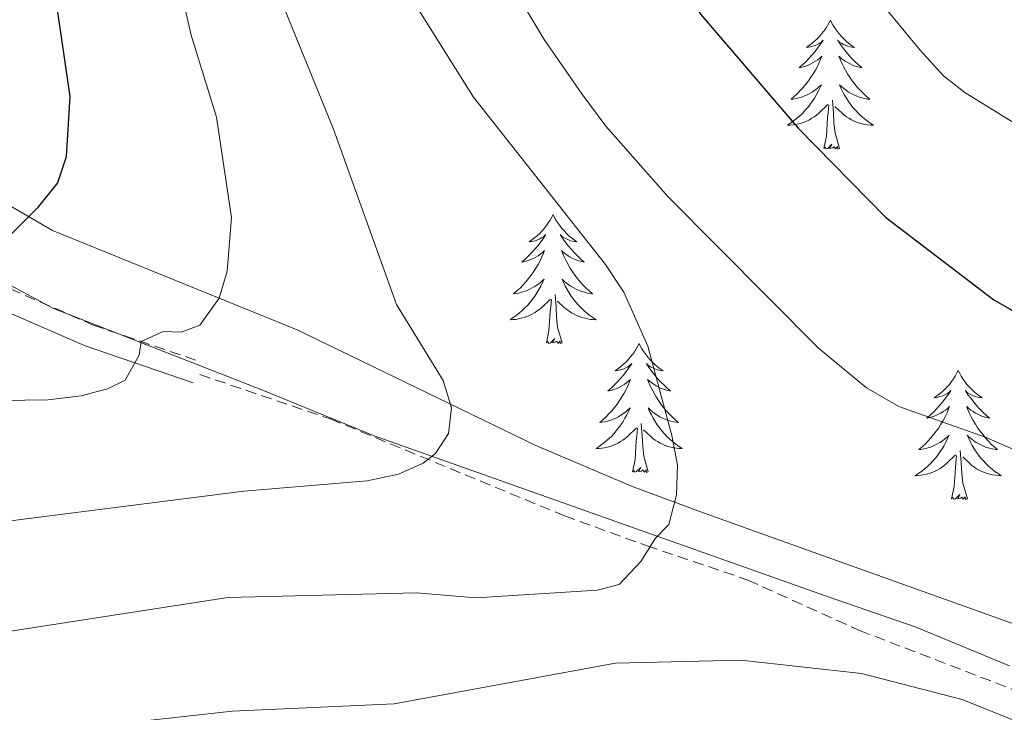
# Model space of a CAD drawing. Units: metres. Extents: x 640676 to 645192, y 4729470 to 4732532.
# Drawn here: x 641826 to 641917, y 4731615 to 4731679 of the extents above; entities that cross this region are included whole.
import ezdxf

# ---------------------------------------------------------------- set-up
doc = ezdxf.new("R2010")
doc.units = ezdxf.units.M
doc.header["$MEASUREMENT"] = 0
doc.linetypes.add('TRAZOS', pattern=[0.75, 0.5, -0.25])
doc.linetypes.add('TRAZOSX2', pattern=[1.5, 1, -0.5])
for name, color, linetype, lineweight in [('Level 1', 19, 'Continuous', 0), ('Level 21', 1, 'TRAZOS', 0), ('Level 35', 92, 'Continuous', 0), ('Level 36', 92, 'Continuous', 0), ('Level 4', 36, 'Continuous', 30), ('Level 5', 36, 'Continuous', 0)]:
    doc.layers.add(name, color=color, linetype=linetype, lineweight=lineweight)

msp = doc.modelspace()

# ---------------------------------------------------------------- linework, layer by layer
at = {"layer": 'Level 1', "color": 19, "linetype": 'Continuous', "lineweight": 0, "ltscale": 0.5}
msp.add_polyline3d([(641917.51, 4731619.44, 680.29), (641908.77, 4731623.05, 680.89), (641900.82, 4731625.79, 681.49), (641858.72, 4731640.73, 690.36), (641848.49, 4731644.91, 692.2), (641835.47, 4731649.99, 695.31), (641828.99, 4731652.52, 696.77), (641822.35, 4731656.1, 698.42)], dxfattribs=at)
at = {"layer": 'Level 21', "color": 19, "linetype": 'TRAZOSX2', "lineweight": 0}
for points in [[(641802.26, 4731670.86, 703.56), (641819.57, 4731657.54, 698.78), (641825.06, 4731654.31, 697.81), (641832.75, 4731650.96, 695.78), (641842.64, 4731647.57, 693.69)], [(641842.61, 4731646.38, 693.72), (641854.68, 4731642.28, 690.63), (641876.35, 4731633.31, 686.68), (641883.97, 4731630.54, 684.13), (641893.3, 4731627.38, 682.31), (641903.63, 4731622.71, 681.29), (641917.87, 4731617.23, 680.31)]]:
    msp.add_polyline3d(points, dxfattribs=at)
at = {"layer": 'Level 21', "color": 19, "linetype": 'Continuous', "lineweight": 0}
msp.add_polyline3d([(641801.92, 4731668.61, 703.34), (641818.44, 4731655.84, 698.78), (641824.13, 4731652.48, 697.81), (641832.01, 4731649.05, 695.78), (641841.98, 4731645.63, 693.69)], dxfattribs=at)
at = {"layer": 'Level 35', "color": 92, "linetype": 'Continuous', "lineweight": 0, "ltscale": 0.5}
msp.add_polyline3d([(641927.28, 4731619.96, 682.76), (641898.49, 4731630.26, 684.27), (641889.11, 4731633.63, 685.24), (641882.7, 4731636.01, 686.36), (641873.69, 4731639.82, 688.38), (641851.6, 4731650.51, 693.7), (641828.98, 4731659.7, 699.22), (641802.87, 4731674.87, 705.2)], dxfattribs=at)
at = {"layer": 'Level 36', "color": 92, "linetype": 'Continuous', "lineweight": 0}
for points in [[(641900.93, 4731679.16, 0.01), (641900.82, 4731678.94, 0.01), (641900.67, 4731678.67, 0.01), (641900.5, 4731678.4, 0.01), (641900.32, 4731678.14, 0.01), (641900.12, 4731677.9, 0.01), (641899.92, 4731677.66, 0.01), (641899.7, 4731677.43, 0.01), (641899.47, 4731677.22, 0.01), (641899.23, 4731677.01, 0.01), (641898.98, 4731676.82, 0.01), (641898.72, 4731676.64, 0.01), (641898.92, 4731676.67, 0.01), (641899.12, 4731676.7, 0.01), (641899.32, 4731676.76, 0.01), (641899.51, 4731676.83, 0.01), (641899.7, 4731676.91, 0.01), (641899.88, 4731677.01, 0.01), (641900.06, 4731677.12, 0.01), (641900.26, 4731677.32, 0.01), (641900.22, 4731677.25, 0.01), (641899.99, 4731676.91, 0.01), (641899.75, 4731676.57, 0.01), (641899.49, 4731676.24, 0.01), (641899.22, 4731675.93, 0.01), (641898.94, 4731675.62, 0.01), (641898.65, 4731675.33, 0.01), (641898.35, 4731675.05, 0.01), (641898.04, 4731674.78, 0.01), (641898.16, 4731674.8, 0.01), (641898.4, 4731674.86, 0.01), (641898.65, 4731674.93, 0.01), (641898.88, 4731675.02, 0.01), (641899.11, 4731675.12, 0.01), (641899.34, 4731675.24, 0.01), (641899.55, 4731675.37, 0.01), (641899.76, 4731675.51, 0.01), (641899.96, 4731675.67, 0.01), (641900.14, 4731675.84, 0.01), (641900.06, 4731675.62, 0.01), (641899.9, 4731675.26, 0.01), (641899.73, 4731674.9, 0.01), (641899.54, 4731674.56, 0.01), (641899.34, 4731674.22, 0.01), (641899.13, 4731673.89, 0.01), (641898.9, 4731673.56, 0.01), (641898.67, 4731673.25, 0.01), (641898.42, 4731672.95, 0.01), (641898.15, 4731672.66, 0.01), (641897.88, 4731672.38, 0.01), (641897.59, 4731672.11, 0.01), (641897.29, 4731671.85, 0.01), (641897.49, 4731671.87, 0.01), (641897.76, 4731671.92, 0.01), (641898.02, 4731671.98, 0.01), (641898.28, 4731672.06, 0.01), (641898.53, 4731672.16, 0.01), (641898.78, 4731672.26, 0.01), (641899.02, 4731672.39, 0.01), (641899.26, 4731672.52, 0.01), (641899.48, 4731672.68, 0.01), (641899.7, 4731672.84, 0.01), (641899.9, 4731673.02, 0.01), (641900.1, 4731673.2, 0.01), (641899.96, 4731672.88, 0.01), (641899.8, 4731672.56, 0.01), (641899.63, 4731672.24, 0.01), (641899.45, 4731671.94, 0.01), (641899.25, 4731671.64, 0.01), (641899.04, 4731671.35, 0.01), (641898.82, 4731671.07, 0.01), (641898.58, 4731670.8, 0.01), (641898.34, 4731670.55, 0.01), (641898.08, 4731670.3, 0.01), (641897.81, 4731670.07, 0.01), (641897.53, 4731669.85, 0.01), (641897.24, 4731669.64, 0.01), (641896.95, 4731669.45, 0.01), (641897.22, 4731669.46, 0.01), (641897.48, 4731669.48, 0.01), (641897.74, 4731669.52, 0.01), (641898, 4731669.58, 0.01), (641898.26, 4731669.65, 0.01), (641898.51, 4731669.74, 0.01), (641898.75, 4731669.84, 0.01), (641898.99, 4731669.96, 0.01), (641899.22, 4731670.09, 0.01), (641899.44, 4731670.23, 0.01), (641899.65, 4731670.39, 0.01), (641899.86, 4731670.56, 0.01), (641900.7, 4731671.36, 0.01)], [(641900.93, 4731679.16, 0.01), (641901.04, 4731678.94, 0.01), (641901.2, 4731678.67, 0.01), (641901.37, 4731678.4, 0.01), (641901.55, 4731678.14, 0.01), (641901.74, 4731677.9, 0.01), (641901.95, 4731677.66, 0.01), (641902.17, 4731677.43, 0.01), (641902.4, 4731677.22, 0.01), (641902.64, 4731677.01, 0.01), (641902.89, 4731676.82, 0.01), (641903.15, 4731676.64, 0.01), (641902.95, 4731676.67, 0.01), (641902.75, 4731676.7, 0.01), (641902.55, 4731676.76, 0.01), (641902.35, 4731676.83, 0.01), (641902.16, 4731676.91, 0.01), (641901.98, 4731677.01, 0.01), (641901.81, 4731677.12, 0.01), (641901.6, 4731677.32, 0.01), (641901.65, 4731677.25, 0.01), (641901.88, 4731676.91, 0.01), (641902.12, 4731676.57, 0.01), (641902.38, 4731676.24, 0.01), (641902.64, 4731675.93, 0.01), (641902.92, 4731675.62, 0.01), (641903.22, 4731675.33, 0.01), (641903.52, 4731675.05, 0.01), (641903.83, 4731674.78, 0.01), (641903.71, 4731674.8, 0.01), (641903.46, 4731674.86, 0.01), (641903.22, 4731674.93, 0.01), (641902.98, 4731675.02, 0.01), (641902.75, 4731675.12, 0.01), (641902.53, 4731675.24, 0.01), (641902.31, 4731675.37, 0.01), (641902.11, 4731675.51, 0.01), (641901.91, 4731675.67, 0.01), (641901.72, 4731675.84, 0.01), (641901.81, 4731675.62, 0.01), (641901.97, 4731675.26, 0.01), (641902.14, 4731674.9, 0.01), (641902.32, 4731674.56, 0.01), (641902.52, 4731674.22, 0.01), (641902.73, 4731673.89, 0.01), (641902.96, 4731673.56, 0.01), (641903.2, 4731673.25, 0.01), (641903.45, 4731672.95, 0.01), (641903.72, 4731672.66, 0.01), (641903.99, 4731672.38, 0.01), (641904.28, 4731672.11, 0.01), (641904.57, 4731671.85, 0.01), (641904.38, 4731671.87, 0.01), (641904.11, 4731671.92, 0.01), (641903.85, 4731671.98, 0.01), (641903.59, 4731672.06, 0.01), (641903.33, 4731672.16, 0.01), (641903.09, 4731672.26, 0.01), (641902.84, 4731672.39, 0.01), (641902.61, 4731672.52, 0.01), (641902.39, 4731672.68, 0.01), (641902.17, 4731672.84, 0.01), (641901.96, 4731673.02, 0.01), (641901.77, 4731673.2, 0.01), (641901.91, 4731672.88, 0.01), (641902.06, 4731672.56, 0.01), (641902.23, 4731672.24, 0.01), (641902.42, 4731671.94, 0.01), (641902.61, 4731671.64, 0.01), (641902.82, 4731671.35, 0.01), (641903.05, 4731671.07, 0.01), (641903.28, 4731670.8, 0.01), (641903.53, 4731670.55, 0.01), (641903.79, 4731670.3, 0.01), (641904.06, 4731670.07, 0.01), (641904.33, 4731669.85, 0.01), (641904.62, 4731669.64, 0.01), (641904.91, 4731669.45, 0.01), (641904.65, 4731669.46, 0.01), (641904.38, 4731669.48, 0.01), (641904.12, 4731669.52, 0.01), (641903.86, 4731669.58, 0.01), (641903.61, 4731669.65, 0.01), (641903.36, 4731669.74, 0.01), (641903.12, 4731669.84, 0.01), (641902.88, 4731669.96, 0.01), (641902.65, 4731670.09, 0.01), (641902.42, 4731670.23, 0.01), (641902.21, 4731670.39, 0.01), (641902.01, 4731670.56, 0.01), (641901.35, 4731671.18, 0.01)], [(641900.31, 4731667.31, 0.01), (641900.56, 4731668.43, 0.01), (641900.67, 4731670.17, 0.01), (641900.72, 4731670.6, 0.01), (641900.78, 4731671.33, 0.01)], [(641901.78, 4731667.31, 0.01), (641901.36, 4731668.75, 0.01), (641901.26, 4731669.65, 0.01), (641901.22, 4731670.6, 0.01), (641901.12, 4731671.77, 0.01)], [(641901.78, 4731667.31, 0.01), (641901.61, 4731667.24, 0.01), (641901.59, 4731667.48, 0.01), (641901.4, 4731667.26, 0.01), (641901.28, 4731667.46, 0.01), (641901.16, 4731667.35, 0.01), (641900.89, 4731667.3, 0.01), (641901.08, 4731667.69, 0.01), (641900.7, 4731667.31, 0.01), (641900.51, 4731667.26, 0.01), (641900.47, 4731667.42, 0.01), (641900.31, 4731667.31, 0.01)], [(641875.28, 4731661.18, 0.01), (641875.16, 4731660.96, 0.01), (641875.01, 4731660.68, 0.01), (641874.84, 4731660.42, 0.01), (641874.66, 4731660.16, 0.01), (641874.46, 4731659.91, 0.01), (641874.26, 4731659.67, 0.01), (641874.04, 4731659.45, 0.01), (641873.81, 4731659.23, 0.01), (641873.57, 4731659.03, 0.01), (641873.32, 4731658.84, 0.01), (641873.06, 4731658.66, 0.01), (641873.26, 4731658.68, 0.01), (641873.46, 4731658.72, 0.01), (641873.66, 4731658.77, 0.01), (641873.85, 4731658.84, 0.01), (641874.04, 4731658.93, 0.01), (641874.22, 4731659.03, 0.01), (641874.4, 4731659.14, 0.01), (641874.6, 4731659.33, 0.01), (641874.56, 4731659.26, 0.01), (641874.33, 4731658.92, 0.01), (641874.09, 4731658.58, 0.01), (641873.83, 4731658.26, 0.01), (641873.56, 4731657.94, 0.01), (641873.28, 4731657.64, 0.01), (641872.99, 4731657.34, 0.01), (641872.69, 4731657.06, 0.01), (641872.38, 4731656.79, 0.01), (641872.5, 4731656.81, 0.01), (641872.75, 4731656.87, 0.01), (641872.99, 4731656.94, 0.01), (641873.22, 4731657.03, 0.01), (641873.46, 4731657.13, 0.01), (641873.68, 4731657.25, 0.01), (641873.9, 4731657.38, 0.01), (641874.1, 4731657.53, 0.01), (641874.3, 4731657.68, 0.01), (641874.49, 4731657.86, 0.01), (641874.4, 4731657.63, 0.01), (641874.24, 4731657.27, 0.01), (641874.07, 4731656.92, 0.01), (641873.89, 4731656.57, 0.01), (641873.69, 4731656.23, 0.01), (641873.47, 4731655.9, 0.01), (641873.25, 4731655.58, 0.01), (641873.01, 4731655.27, 0.01), (641872.76, 4731654.96, 0.01), (641872.49, 4731654.67, 0.01), (641872.22, 4731654.39, 0.01), (641871.93, 4731654.12, 0.01), (641871.63, 4731653.86, 0.01), (641871.83, 4731653.89, 0.01), (641872.1, 4731653.93, 0.01), (641872.36, 4731654, 0.01), (641872.62, 4731654.08, 0.01), (641872.87, 4731654.17, 0.01), (641873.12, 4731654.28, 0.01), (641873.36, 4731654.4, 0.01), (641873.6, 4731654.54, 0.01), (641873.82, 4731654.69, 0.01), (641874.04, 4731654.85, 0.01), (641874.24, 4731655.03, 0.01), (641874.44, 4731655.22, 0.01), (641874.3, 4731654.89, 0.01), (641874.14, 4731654.57, 0.01), (641873.97, 4731654.26, 0.01), (641873.79, 4731653.95, 0.01), (641873.59, 4731653.65, 0.01), (641873.38, 4731653.36, 0.01), (641873.16, 4731653.09, 0.01), (641872.93, 4731652.82, 0.01), (641872.68, 4731652.56, 0.01), (641872.42, 4731652.32, 0.01), (641872.15, 4731652.08, 0.01), (641871.87, 4731651.86, 0.01), (641871.58, 4731651.65, 0.01), (641871.3, 4731651.46, 0.01), (641871.56, 4731651.47, 0.01), (641871.82, 4731651.49, 0.01), (641872.08, 4731651.54, 0.01), (641872.34, 4731651.59, 0.01), (641872.6, 4731651.66, 0.01), (641872.85, 4731651.75, 0.01), (641873.09, 4731651.85, 0.01), (641873.33, 4731651.97, 0.01), (641873.56, 4731652.1, 0.01), (641873.78, 4731652.25, 0.01), (641874, 4731652.4, 0.01), (641874.2, 4731652.57, 0.01), (641875.05, 4731653.37, 0.01)], [(641875.28, 4731661.18, 0.01), (641875.39, 4731660.96, 0.01), (641875.54, 4731660.68, 0.01), (641875.71, 4731660.42, 0.01), (641875.89, 4731660.16, 0.01), (641876.08, 4731659.91, 0.01), (641876.29, 4731659.67, 0.01), (641876.51, 4731659.45, 0.01), (641876.74, 4731659.23, 0.01), (641876.98, 4731659.03, 0.01), (641877.23, 4731658.84, 0.01), (641877.49, 4731658.66, 0.01), (641877.29, 4731658.68, 0.01), (641877.09, 4731658.72, 0.01), (641876.89, 4731658.77, 0.01), (641876.7, 4731658.84, 0.01), (641876.51, 4731658.93, 0.01), (641876.33, 4731659.03, 0.01), (641876.15, 4731659.14, 0.01), (641875.95, 4731659.33, 0.01), (641875.99, 4731659.26, 0.01), (641876.22, 4731658.92, 0.01), (641876.46, 4731658.58, 0.01), (641876.72, 4731658.26, 0.01), (641876.98, 4731657.94, 0.01), (641877.26, 4731657.64, 0.01), (641877.56, 4731657.34, 0.01), (641877.86, 4731657.06, 0.01), (641878.17, 4731656.79, 0.01), (641878.05, 4731656.81, 0.01), (641877.8, 4731656.87, 0.01), (641877.56, 4731656.94, 0.01), (641877.32, 4731657.03, 0.01), (641877.09, 4731657.13, 0.01), (641876.87, 4731657.25, 0.01), (641876.66, 4731657.38, 0.01), (641876.45, 4731657.53, 0.01), (641876.25, 4731657.68, 0.01), (641876.06, 4731657.86, 0.01), (641876.15, 4731657.63, 0.01), (641876.31, 4731657.27, 0.01), (641876.48, 4731656.92, 0.01), (641876.66, 4731656.57, 0.01), (641876.86, 4731656.23, 0.01), (641877.08, 4731655.9, 0.01), (641877.3, 4731655.58, 0.01), (641877.54, 4731655.27, 0.01), (641877.79, 4731654.96, 0.01), (641878.06, 4731654.67, 0.01), (641878.33, 4731654.39, 0.01), (641878.62, 4731654.12, 0.01), (641878.92, 4731653.86, 0.01), (641878.72, 4731653.89, 0.01), (641878.45, 4731653.93, 0.01), (641878.19, 4731654, 0.01), (641877.93, 4731654.08, 0.01), (641877.68, 4731654.17, 0.01), (641877.43, 4731654.28, 0.01), (641877.19, 4731654.4, 0.01), (641876.95, 4731654.54, 0.01), (641876.73, 4731654.69, 0.01), (641876.51, 4731654.85, 0.01), (641876.31, 4731655.03, 0.01), (641876.11, 4731655.22, 0.01), (641876.25, 4731654.89, 0.01), (641876.41, 4731654.57, 0.01), (641876.58, 4731654.26, 0.01), (641876.76, 4731653.95, 0.01), (641876.96, 4731653.65, 0.01), (641877.17, 4731653.36, 0.01), (641877.39, 4731653.09, 0.01), (641877.62, 4731652.82, 0.01), (641877.87, 4731652.56, 0.01), (641878.13, 4731652.32, 0.01), (641878.4, 4731652.08, 0.01), (641878.68, 4731651.86, 0.01), (641878.96, 4731651.65, 0.01), (641879.26, 4731651.46, 0.01), (641878.99, 4731651.47, 0.01), (641878.73, 4731651.49, 0.01), (641878.46, 4731651.54, 0.01), (641878.21, 4731651.59, 0.01), (641877.95, 4731651.66, 0.01), (641877.7, 4731651.75, 0.01), (641877.46, 4731651.85, 0.01), (641877.22, 4731651.97, 0.01), (641876.99, 4731652.1, 0.01), (641876.77, 4731652.25, 0.01), (641876.55, 4731652.4, 0.01), (641876.35, 4731652.57, 0.01), (641875.69, 4731653.19, 0.01)], [(641874.66, 4731649.32, 0.01), (641874.9, 4731650.44, 0.01), (641875.01, 4731652.18, 0.01), (641875.06, 4731652.62, 0.01), (641875.12, 4731653.34, 0.01)], [(641876.13, 4731649.32, 0.01), (641875.7, 4731650.76, 0.01), (641875.61, 4731651.67, 0.01), (641875.56, 4731652.62, 0.01), (641875.46, 4731653.78, 0.01)], [(641876.13, 4731649.32, 0.01), (641875.95, 4731649.26, 0.01), (641875.93, 4731649.5, 0.01), (641875.74, 4731649.27, 0.01), (641875.62, 4731649.48, 0.01), (641875.5, 4731649.37, 0.01), (641875.23, 4731649.31, 0.01), (641875.43, 4731649.71, 0.01), (641875.04, 4731649.33, 0.01), (641874.85, 4731649.27, 0.01), (641874.81, 4731649.44, 0.01), (641874.66, 4731649.32, 0.01)], [(641883.24, 4731649.26, 0.01), (641883.12, 4731649.04, 0.01), (641882.97, 4731648.76, 0.01), (641882.8, 4731648.5, 0.01), (641882.62, 4731648.24, 0.01), (641882.42, 4731647.99, 0.01), (641882.22, 4731647.75, 0.01), (641882, 4731647.53, 0.01), (641881.77, 4731647.31, 0.01), (641881.53, 4731647.11, 0.01), (641881.28, 4731646.92, 0.01), (641881.02, 4731646.74, 0.01), (641881.22, 4731646.76, 0.01), (641881.42, 4731646.8, 0.01), (641881.62, 4731646.86, 0.01), (641881.81, 4731646.92, 0.01), (641882, 4731647.01, 0.01), (641882.18, 4731647.11, 0.01), (641882.36, 4731647.22, 0.01), (641882.56, 4731647.41, 0.01), (641882.52, 4731647.35, 0.01), (641882.29, 4731647, 0.01), (641882.05, 4731646.66, 0.01), (641881.79, 4731646.34, 0.01), (641881.52, 4731646.02, 0.01), (641881.24, 4731645.72, 0.01), (641880.95, 4731645.42, 0.01), (641880.65, 4731645.14, 0.01), (641880.34, 4731644.87, 0.01), (641880.46, 4731644.89, 0.01), (641880.71, 4731644.95, 0.01), (641880.95, 4731645.02, 0.01), (641881.18, 4731645.11, 0.01), (641881.42, 4731645.22, 0.01), (641881.64, 4731645.33, 0.01), (641881.86, 4731645.46, 0.01), (641882.06, 4731645.61, 0.01), (641882.26, 4731645.77, 0.01), (641882.45, 4731645.94, 0.01), (641882.36, 4731645.71, 0.01), (641882.2, 4731645.35, 0.01), (641882.03, 4731645, 0.01), (641881.85, 4731644.65, 0.01), (641881.65, 4731644.31, 0.01), (641881.43, 4731643.98, 0.01), (641881.21, 4731643.66, 0.01), (641880.97, 4731643.35, 0.01), (641880.72, 4731643.04, 0.01), (641880.45, 4731642.75, 0.01), (641880.18, 4731642.47, 0.01), (641879.89, 4731642.2, 0.01), (641879.59, 4731641.94, 0.01), (641879.79, 4731641.97, 0.01), (641880.06, 4731642.02, 0.01), (641880.32, 4731642.08, 0.01), (641880.58, 4731642.16, 0.01), (641880.83, 4731642.25, 0.01), (641881.08, 4731642.36, 0.01), (641881.32, 4731642.48, 0.01), (641881.56, 4731642.62, 0.01), (641881.78, 4731642.77, 0.01), (641882, 4731642.93, 0.01), (641882.2, 4731643.11, 0.01), (641882.4, 4731643.3, 0.01), (641882.26, 4731642.97, 0.01), (641882.1, 4731642.65, 0.01), (641881.93, 4731642.34, 0.01), (641881.75, 4731642.03, 0.01), (641881.55, 4731641.73, 0.01), (641881.34, 4731641.45, 0.01), (641881.12, 4731641.17, 0.01), (641880.89, 4731640.9, 0.01), (641880.64, 4731640.64, 0.01), (641880.38, 4731640.4, 0.01), (641880.11, 4731640.16, 0.01), (641879.83, 4731639.94, 0.01), (641879.54, 4731639.73, 0.01), (641879.26, 4731639.54, 0.01), (641879.52, 4731639.55, 0.01), (641879.78, 4731639.58, 0.01), (641880.04, 4731639.62, 0.01), (641880.3, 4731639.67, 0.01), (641880.56, 4731639.74, 0.01), (641880.81, 4731639.83, 0.01), (641881.05, 4731639.94, 0.01), (641881.29, 4731640.05, 0.01), (641881.52, 4731640.18, 0.01), (641881.74, 4731640.33, 0.01), (641881.96, 4731640.48, 0.01), (641882.16, 4731640.66, 0.01), (641883.01, 4731641.45, 0.01)], [(641883.24, 4731649.26, 0.01), (641883.35, 4731649.04, 0.01), (641883.5, 4731648.76, 0.01), (641883.67, 4731648.5, 0.01), (641883.85, 4731648.24, 0.01), (641884.04, 4731647.99, 0.01), (641884.25, 4731647.75, 0.01), (641884.47, 4731647.53, 0.01), (641884.7, 4731647.31, 0.01), (641884.94, 4731647.11, 0.01), (641885.19, 4731646.92, 0.01), (641885.45, 4731646.74, 0.01), (641885.25, 4731646.76, 0.01), (641885.05, 4731646.8, 0.01), (641884.85, 4731646.86, 0.01), (641884.66, 4731646.92, 0.01), (641884.47, 4731647.01, 0.01), (641884.29, 4731647.11, 0.01), (641884.11, 4731647.22, 0.01), (641883.91, 4731647.41, 0.01), (641883.95, 4731647.35, 0.01), (641884.18, 4731647, 0.01), (641884.42, 4731646.66, 0.01), (641884.68, 4731646.34, 0.01), (641884.94, 4731646.02, 0.01), (641885.22, 4731645.72, 0.01), (641885.52, 4731645.42, 0.01), (641885.82, 4731645.14, 0.01), (641886.13, 4731644.87, 0.01), (641886.01, 4731644.89, 0.01), (641885.76, 4731644.95, 0.01), (641885.52, 4731645.02, 0.01), (641885.28, 4731645.11, 0.01), (641885.05, 4731645.22, 0.01), (641884.83, 4731645.33, 0.01), (641884.62, 4731645.46, 0.01), (641884.41, 4731645.61, 0.01), (641884.21, 4731645.77, 0.01), (641884.02, 4731645.94, 0.01), (641884.11, 4731645.71, 0.01), (641884.27, 4731645.35, 0.01), (641884.44, 4731645, 0.01), (641884.62, 4731644.65, 0.01), (641884.82, 4731644.31, 0.01), (641885.04, 4731643.98, 0.01), (641885.26, 4731643.66, 0.01), (641885.5, 4731643.35, 0.01), (641885.75, 4731643.04, 0.01), (641886.02, 4731642.75, 0.01), (641886.29, 4731642.47, 0.01), (641886.58, 4731642.2, 0.01), (641886.88, 4731641.94, 0.01), (641886.68, 4731641.97, 0.01), (641886.41, 4731642.02, 0.01), (641886.15, 4731642.08, 0.01), (641885.89, 4731642.16, 0.01), (641885.64, 4731642.25, 0.01), (641885.39, 4731642.36, 0.01), (641885.15, 4731642.48, 0.01), (641884.91, 4731642.62, 0.01), (641884.69, 4731642.77, 0.01), (641884.47, 4731642.93, 0.01), (641884.27, 4731643.11, 0.01), (641884.07, 4731643.3, 0.01), (641884.21, 4731642.97, 0.01), (641884.37, 4731642.65, 0.01), (641884.54, 4731642.34, 0.01), (641884.72, 4731642.03, 0.01), (641884.92, 4731641.73, 0.01), (641885.13, 4731641.45, 0.01), (641885.35, 4731641.17, 0.01), (641885.58, 4731640.9, 0.01), (641885.83, 4731640.64, 0.01), (641886.09, 4731640.4, 0.01), (641886.36, 4731640.16, 0.01), (641886.64, 4731639.94, 0.01), (641886.92, 4731639.73, 0.01), (641887.22, 4731639.54, 0.01), (641886.95, 4731639.55, 0.01), (641886.69, 4731639.58, 0.01), (641886.42, 4731639.62, 0.01), (641886.17, 4731639.67, 0.01), (641885.91, 4731639.74, 0.01), (641885.66, 4731639.83, 0.01), (641885.42, 4731639.94, 0.01), (641885.18, 4731640.05, 0.01), (641884.95, 4731640.18, 0.01), (641884.73, 4731640.33, 0.01), (641884.51, 4731640.48, 0.01), (641884.31, 4731640.66, 0.01), (641883.65, 4731641.28, 0.01)], [(641912.75, 4731646.75, 0.01), (641912.64, 4731646.53, 0.01), (641912.48, 4731646.25, 0.01), (641912.32, 4731645.99, 0.01), (641912.13, 4731645.73, 0.01), (641911.94, 4731645.48, 0.01), (641911.73, 4731645.24, 0.01), (641911.51, 4731645.02, 0.01), (641911.28, 4731644.8, 0.01), (641911.04, 4731644.6, 0.01), (641910.79, 4731644.41, 0.01), (641910.53, 4731644.23, 0.01), (641910.73, 4731644.25, 0.01), (641910.94, 4731644.29, 0.01), (641911.13, 4731644.35, 0.01), (641911.33, 4731644.42, 0.01), (641911.52, 4731644.5, 0.01), (641911.7, 4731644.6, 0.01), (641911.87, 4731644.71, 0.01), (641912.08, 4731644.9, 0.01), (641912.04, 4731644.84, 0.01), (641911.81, 4731644.49, 0.01), (641911.56, 4731644.16, 0.01), (641911.31, 4731643.83, 0.01), (641911.04, 4731643.52, 0.01), (641910.76, 4731643.21, 0.01), (641910.47, 4731642.92, 0.01), (641910.16, 4731642.63, 0.01), (641909.85, 4731642.36, 0.01), (641909.98, 4731642.38, 0.01), (641910.22, 4731642.44, 0.01), (641910.46, 4731642.52, 0.01), (641910.7, 4731642.6, 0.01), (641910.93, 4731642.71, 0.01), (641911.15, 4731642.82, 0.01), (641911.37, 4731642.96, 0.01), (641911.58, 4731643.1, 0.01), (641911.77, 4731643.26, 0.01), (641911.96, 4731643.43, 0.01), (641911.87, 4731643.21, 0.01), (641911.72, 4731642.84, 0.01), (641911.55, 4731642.49, 0.01), (641911.36, 4731642.14, 0.01), (641911.16, 4731641.8, 0.01), (641910.95, 4731641.47, 0.01), (641910.72, 4731641.15, 0.01), (641910.48, 4731640.84, 0.01), (641910.23, 4731640.54, 0.01), (641909.97, 4731640.24, 0.01), (641909.69, 4731639.96, 0.01), (641909.41, 4731639.69, 0.01), (641909.11, 4731639.44, 0.01), (641909.3, 4731639.46, 0.01), (641909.57, 4731639.51, 0.01), (641909.84, 4731639.57, 0.01), (641910.09, 4731639.65, 0.01), (641910.35, 4731639.74, 0.01), (641910.6, 4731639.85, 0.01), (641910.84, 4731639.97, 0.01), (641911.07, 4731640.11, 0.01), (641911.3, 4731640.26, 0.01), (641911.51, 4731640.43, 0.01), (641911.72, 4731640.6, 0.01), (641911.91, 4731640.79, 0.01), (641911.77, 4731640.46, 0.01), (641911.62, 4731640.14, 0.01), (641911.45, 4731639.83, 0.01), (641911.27, 4731639.52, 0.01), (641911.07, 4731639.23, 0.01), (641910.86, 4731638.94, 0.01), (641910.64, 4731638.66, 0.01), (641910.4, 4731638.39, 0.01), (641910.16, 4731638.13, 0.01), (641909.9, 4731637.89, 0.01), (641909.63, 4731637.66, 0.01), (641909.35, 4731637.43, 0.01), (641909.06, 4731637.22, 0.01), (641908.77, 4731637.03, 0.01), (641909.04, 4731637.04, 0.01), (641909.3, 4731637.07, 0.01), (641909.56, 4731637.11, 0.01), (641909.82, 4731637.16, 0.01), (641910.07, 4731637.24, 0.01), (641910.32, 4731637.32, 0.01), (641910.57, 4731637.43, 0.01), (641910.81, 4731637.54, 0.01), (641911.04, 4731637.67, 0.01), (641911.26, 4731637.82, 0.01), (641911.47, 4731637.98, 0.01), (641911.67, 4731638.15, 0.01), (641912.52, 4731638.95, 0.01)], [(641912.75, 4731646.75, 0.01), (641912.86, 4731646.53, 0.01), (641913.02, 4731646.25, 0.01), (641913.18, 4731645.99, 0.01), (641913.37, 4731645.73, 0.01), (641913.56, 4731645.48, 0.01), (641913.77, 4731645.24, 0.01), (641913.99, 4731645.02, 0.01), (641914.22, 4731644.8, 0.01), (641914.46, 4731644.6, 0.01), (641914.71, 4731644.41, 0.01), (641914.97, 4731644.23, 0.01), (641914.77, 4731644.25, 0.01), (641914.56, 4731644.29, 0.01), (641914.37, 4731644.35, 0.01), (641914.17, 4731644.42, 0.01), (641913.98, 4731644.5, 0.01), (641913.8, 4731644.6, 0.01), (641913.63, 4731644.71, 0.01), (641913.42, 4731644.9, 0.01), (641913.46, 4731644.84, 0.01), (641913.69, 4731644.49, 0.01), (641913.94, 4731644.16, 0.01), (641914.19, 4731643.83, 0.01), (641914.46, 4731643.52, 0.01), (641914.74, 4731643.21, 0.01), (641915.03, 4731642.92, 0.01), (641915.34, 4731642.63, 0.01), (641915.65, 4731642.36, 0.01), (641915.52, 4731642.38, 0.01), (641915.28, 4731642.44, 0.01), (641915.04, 4731642.52, 0.01), (641914.8, 4731642.6, 0.01), (641914.57, 4731642.71, 0.01), (641914.35, 4731642.82, 0.01), (641914.13, 4731642.96, 0.01), (641913.92, 4731643.1, 0.01), (641913.73, 4731643.26, 0.01), (641913.54, 4731643.43, 0.01), (641913.63, 4731643.21, 0.01), (641913.78, 4731642.84, 0.01), (641913.95, 4731642.49, 0.01), (641914.14, 4731642.14, 0.01), (641914.34, 4731641.8, 0.01), (641914.55, 4731641.47, 0.01), (641914.78, 4731641.15, 0.01), (641915.02, 4731640.84, 0.01), (641915.27, 4731640.54, 0.01), (641915.53, 4731640.24, 0.01), (641915.81, 4731639.96, 0.01), (641916.09, 4731639.69, 0.01), (641916.39, 4731639.44, 0.01), (641916.2, 4731639.46, 0.01), (641915.93, 4731639.51, 0.01), (641915.66, 4731639.57, 0.01), (641915.41, 4731639.65, 0.01), (641915.15, 4731639.74, 0.01), (641914.9, 4731639.85, 0.01), (641914.66, 4731639.97, 0.01), (641914.43, 4731640.11, 0.01), (641914.2, 4731640.26, 0.01), (641913.99, 4731640.43, 0.01), (641913.78, 4731640.6, 0.01), (641913.59, 4731640.79, 0.01), (641913.73, 4731640.46, 0.01), (641913.88, 4731640.14, 0.01), (641914.05, 4731639.83, 0.01), (641914.23, 4731639.52, 0.01), (641914.43, 4731639.23, 0.01), (641914.64, 4731638.94, 0.01), (641914.86, 4731638.66, 0.01), (641915.1, 4731638.39, 0.01), (641915.34, 4731638.13, 0.01), (641915.6, 4731637.89, 0.01), (641915.87, 4731637.66, 0.01), (641916.15, 4731637.43, 0.01), (641916.44, 4731637.22, 0.01), (641916.73, 4731637.03, 0.01), (641916.46, 4731637.04, 0.01), (641916.2, 4731637.07, 0.01), (641915.94, 4731637.11, 0.01), (641915.68, 4731637.16, 0.01), (641915.43, 4731637.24, 0.01), (641915.18, 4731637.32, 0.01), (641914.93, 4731637.43, 0.01), (641914.69, 4731637.54, 0.01), (641914.46, 4731637.67, 0.01), (641914.24, 4731637.82, 0.01), (641914.03, 4731637.98, 0.01), (641913.83, 4731638.15, 0.01), (641913.17, 4731638.77, 0.01)], [(641882.62, 4731637.4, 0.01), (641882.86, 4731638.52, 0.01), (641882.97, 4731640.26, 0.01), (641883.02, 4731640.7, 0.01), (641883.08, 4731641.42, 0.01)], [(641884.09, 4731637.4, 0.01), (641883.66, 4731638.84, 0.01), (641883.57, 4731639.75, 0.01), (641883.52, 4731640.7, 0.01), (641883.42, 4731641.86, 0.01)], [(641913.6, 4731634.9, 0.01), (641913.17, 4731636.34, 0.01), (641913.08, 4731637.24, 0.01), (641913.04, 4731638.19, 0.01), (641912.93, 4731639.35, 0.01)], [(641912.13, 4731634.9, 0.01), (641912.38, 4731636.02, 0.01), (641912.49, 4731637.76, 0.01), (641912.54, 4731638.19, 0.01), (641912.6, 4731638.91, 0.01)], [(641884.09, 4731637.4, 0.01), (641883.91, 4731637.34, 0.01), (641883.89, 4731637.58, 0.01), (641883.7, 4731637.35, 0.01), (641883.58, 4731637.56, 0.01), (641883.46, 4731637.45, 0.01), (641883.19, 4731637.4, 0.01), (641883.39, 4731637.79, 0.01), (641883, 4731637.41, 0.01), (641882.81, 4731637.35, 0.01), (641882.77, 4731637.52, 0.01), (641882.62, 4731637.4, 0.01)], [(641913.6, 4731634.9, 0.01), (641913.43, 4731634.83, 0.01), (641913.41, 4731635.07, 0.01), (641913.22, 4731634.85, 0.01), (641913.1, 4731635.05, 0.01), (641912.98, 4731634.94, 0.01), (641912.71, 4731634.89, 0.01), (641912.9, 4731635.28, 0.01), (641912.52, 4731634.9, 0.01), (641912.33, 4731634.85, 0.01), (641912.29, 4731635.01, 0.01), (641912.13, 4731634.9, 0.01)]]:
    msp.add_polyline3d(points, dxfattribs=at)
at = {"layer": 'Level 4', "color": 36, "linetype": 'Continuous', "lineweight": 30}
for points in [[(641873.32, 4731789.25, 675.01), (641877.2, 4731781.99, 675.01), (641880.95, 4731773.11, 675.01), (641882.92, 4731767.62, 675.01), (641884.78, 4731759.9, 675.01), (641884.76, 4731754.09, 675.01), (641884.45, 4731750.92, 675.01), (641883.13, 4731744.96, 675.01), (641881.52, 4731739.16, 675.01), (641877.78, 4731728.28, 675.01), (641875.84, 4731719.84, 675.01), (641875.38, 4731716.32, 675.01), (641875.52, 4731710.53, 675.01), (641878.52, 4731698.82, 675.01), (641880.74, 4731693.63, 675.01), (641888.93, 4731679.72, 675.01), (641897.96, 4731669.19, 675.01), (641906.04, 4731660.96, 675.01), (641916.06, 4731653.29, 675.01), (641921.59, 4731650.11, 675.01)], [(641814.74, 4731753.1, 700.01), (641818.76, 4731746.07, 700.01), (641821.24, 4731738.13, 700.01), (641821.62, 4731735.66, 700.01), (641822.4, 4731712.57, 700.01), (641822.96, 4731704.77, 700.01), (641826.47, 4731694.26, 700.01), (641828.95, 4731683.32, 700.01), (641830.57, 4731672.11, 700.01), (641830.24, 4731666.52, 700.01), (641829.43, 4731664.13, 700.01), (641827.57, 4731661.77, 700.01), (641825.14, 4731659.36, 700.01), (641822.82, 4731658.38, 700.01), (641820.79, 4731658.86, 700.01), (641818.41, 4731660.24, 700.01), (641816, 4731660.88, 700.01), (641813.19, 4731658.38, 700.01), (641800.37, 4731658.42, 700.01)]]:
    msp.add_polyline3d(points, dxfattribs=at)
at = {"layer": 'Level 5', "color": 36, "linetype": 'Continuous', "lineweight": 0}
for points in [[(641882.57, 4731799.07, 670.01), (641891.22, 4731787.55, 670.01), (641894.18, 4731782.94, 670.01), (641898.29, 4731775.19, 670.01), (641899.65, 4731769.91, 670.01), (641900.1, 4731764.8, 670.01), (641899.66, 4731757.86, 670.01), (641899.23, 4731755.4, 670.01), (641888.72, 4731726.5, 670.01), (641887.99, 4731721.52, 670.01), (641888.04, 4731714.15, 670.01), (641889.63, 4731704.65, 670.01), (641892.44, 4731697.52, 670.01), (641895.15, 4731693.51, 670.01), (641909.2, 4731676.44, 670.01), (641911.39, 4731674.02, 670.01), (641913.37, 4731672.49, 670.01), (641920.81, 4731667.87, 670.01)], [(641823.62, 4731756.75, 695.01), (641827.65, 4731749.45, 695.01), (641830.95, 4731740.95, 695.01), (641833.59, 4731731.83, 695.01), (641834.07, 4731715.96, 695.01), (641834.87, 4731707.86, 695.01), (641841.79, 4731677.79, 695.01), (641844.15, 4731670.2, 695.01), (641845.54, 4731660.92, 695.01), (641845.14, 4731655.94, 695.01), (641844.39, 4731653.46, 695.01), (641842.61, 4731650.94, 695.01), (641840.88, 4731650.31, 695.01), (641839.2, 4731650.37, 695.01), (641837.18, 4731649.45, 695.01), (641836.99, 4731648.18, 695.01), (641835.7, 4731645.88, 695.01), (641834.05, 4731645.06, 695.01), (641831.63, 4731644.43, 695.01), (641828.54, 4731644.05, 695.01), (641817.85, 4731643.88, 695.01)], [(641871.62, 4731682.13, 680.01), (641874.45, 4731677.38, 680.01), (641877.95, 4731672.36, 680.01), (641880.17, 4731669.38, 680.01), (641885.91, 4731662.87, 680.01), (641899.82, 4731648.84, 680.01), (641904.28, 4731645.16, 680.01), (641907.27, 4731643.44, 680.01), (641915.35, 4731640.55, 680.01), (641924.02, 4731636.77, 680.01)], [(641850.42, 4731680.21, 690.01), (641854.98, 4731669.1, 690.01), (641860.78, 4731652.88, 690.01), (641865.11, 4731645.83, 690.01), (641865.87, 4731643.32, 690.01), (641865.6, 4731640.94, 690.01), (641864.4, 4731639.08, 690.01), (641863.25, 4731638.19, 690.01), (641860.97, 4731637.17, 690.01), (641858.09, 4731636.54, 690.01), (641846.68, 4731635.61, 690.01), (641819.47, 4731632.13, 690.01)], [(641862.92, 4731680, 685.01), (641867.91, 4731672.04, 685.01), (641880.13, 4731656.57, 685.01), (641881.81, 4731654.02, 685.01), (641884.03, 4731649, 685.01), (641886.27, 4731640.75, 685.01), (641886.8, 4731638, 685.01), (641886.69, 4731635.25, 685.01), (641885.98, 4731632.52, 685.01), (641884.75, 4731631.25, 685.01), (641883.4, 4731629.09, 685.01), (641881.4, 4731626.96, 685.01), (641879.35, 4731626.45, 685.01), (641868.18, 4731625.74, 685.01), (641862.66, 4731626.19, 685.01), (641845.19, 4731625.77, 685.01), (641824.07, 4731622.5, 685.01)], [(641924.31, 4731611.81, 680.01), (641913.12, 4731616.31, 680.01), (641903.81, 4731618.73, 680.01), (641892.66, 4731619.95, 680.01), (641881.05, 4731619.7, 680.01), (641860.59, 4731615.91, 680.01), (641845.59, 4731615.25, 680.01), (641833.62, 4731613.91, 680.01), (641827.82, 4731612.83, 680.01), (641810.67, 4731608.38, 680.01), (641800.01, 4731607.83, 680.01), (641797.51, 4731608.01, 680.01), (641793.07, 4731610.35, 680.01)]]:
    msp.add_polyline3d(points, dxfattribs=at)

doc.saveas('drawing.dxf')
